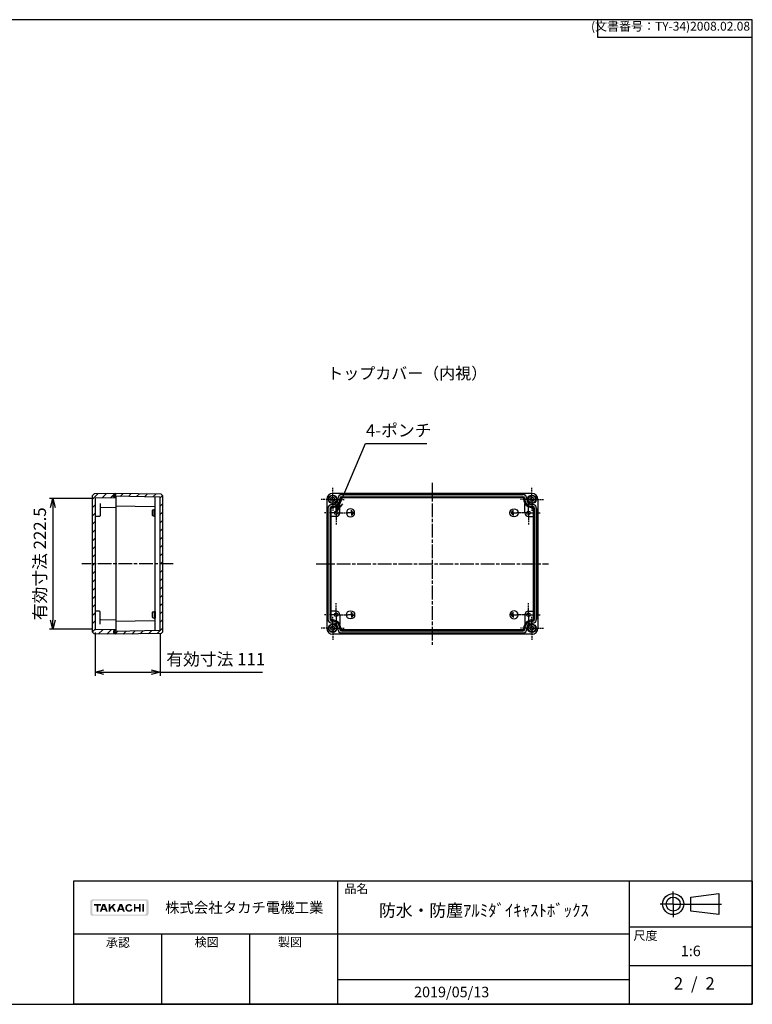
# Model space of a CAD drawing. Units: millimetres. Extents: x 0 to 4846, y 0 to 1680.
# Drawn here: x 3596 to 4846, y 0 to 1680 of the extents above; entities that cross this region are included whole.
import ezdxf
from ezdxf.enums import TextEntityAlignment as Align

# ---------------------------------------------------------------- set-up
doc = ezdxf.new("R2010")
doc.units = ezdxf.units.MM
doc.header["$LTSCALE"] = 6.5
for name, pattern in [('AM_ISO08W050', [18, 12, -1.5, 3, -1.5]), ('AM_ISO08W050x2', [9, 6, -0.75, 1.5, -0.75]), ('gen7a', [6.875, 4.75, -0.875, 0.375, -0.875])]:
    doc.linetypes.add(name, pattern=pattern)
doc.layers.add('7A', color=4, linetype='gen7a')
doc.layers.add('RAHM2', color=1, linetype='Continuous')
for name, color, linetype, lineweight in [('AM_5', 3, 'Continuous', 25), ('AM_7', 4, 'AM_ISO08W050', 25), ('AM_8', 1, 'Continuous', 25), ('ｶﾞｽｹｯﾄ', 5, 'Continuous', 50), ('ﾄｯﾌﾟｶﾊﾞｰ', 7, 'Continuous', 25), ('ﾋﾞｽ', 8, 'Continuous', 25), ('ﾎﾞﾃﾞｨｰ', 2, 'Continuous', 25)]:
    doc.layers.add(name, color=color, linetype=linetype, lineweight=lineweight)
doc.styles.get("Standard").update_dxf_attribs({"font": 'ISOCP.SHX', "bigfont": 'EXTFONT.SHX'})
doc.styles.add('takachi1', font='txt', dxfattribs={"height": 2.5})
doc.dimstyles.new('AM_ISO$0', dxfattribs={"dimtxt": 3.5, "dimasz": 2.5, "dimexe": 1, "dimexo": 1, "dimgap": 1.5, "dimtad": 1, "dimdsep": 46, "dimtxsty": 'Standard', "dimblk": 'OPEN30', "dimcen": 0, "dimclrd": 3, "dimclre": 3, "dimclrt": 2, "dimadec": 0, "dimazin": 2, "dimtp": 0.1, "dimtm": 0.1, "dimtfac": 0.71, "dimtmove": 0, "dimatfit": 3, "dimldrblk": 'OPEN30', "dimfxl": 0, "dimlwd": -1, "dimlwe": -1, "dimarcsym": 0})
doc.dimstyles.new('AM_ISO$3', dxfattribs={"dimtxt": 3.5, "dimasz": 2.5, "dimexe": 1, "dimexo": 1, "dimgap": 1.5, "dimtad": 1, "dimtoh": 1, "dimdsep": 46, "dimtxsty": 'Standard', "dimblk": 'OPEN30', "dimcen": 0, "dimclrd": 3, "dimclre": 3, "dimclrt": 2, "dimadec": 0, "dimazin": 2, "dimtp": 0.1, "dimtm": 0.1, "dimtfac": 0.71, "dimtofl": 0, "dimtmove": 0, "dimatfit": 0, "dimldrblk": 'OPEN30', "dimfxl": 0, "dimlwd": -1, "dimlwe": -1, "dimarcsym": 0})
pattern_1 = [(45, (143.0236409503354, -2.273736754432321e-13), (-7.071067811865475, 7.071067811865476), [])]

# ---------------------------------------------------------------- blocks, each defined once
blk = doc.blocks.new('TK-A3')
for p, q in [((359, 280), (359, 275)), ((359, 275), (403, 275))]:
    blk.add_line(p, q)
blk.add_lwpolyline([(0, 0), (403, 0), (403, 280), (0, 280.0000000000001)], close=True)
at = {"insert": (402.3592953827349, 276.108542987227), "char_height": 2.5, "width": 43.07840397728299, "attachment_point": 9}
blk.add_mtext('(文書番号：TY-34)2008.02.08', dxfattribs=at)
blk = doc.blocks.new('A$C0FAF06CF')
at = {"layer": 'AM_8'}
h = blk.add_hatch(color=1, dxfattribs=at)
edge = h.paths.add_edge_path()
edge.add_line((-8.013599999999968, -2.411500000000411), (8.013600000000068, -2.411500000000414))
edge.add_arc((8.013600000000054, -1.773380000000513), 0.6381199999999012, 270, 360)
edge.add_line((8.651719999999955, -1.773380000000513), (8.651719999999969, 1.773379999999486))
edge.add_arc((8.013600000000025, 1.773379999999429), 0.638119999999958, 5.103880138248065e-12, 90.0000000000013)
edge.add_line((8.013599999999997, 2.411499999999391), (-8.013599999999997, 2.411499999999387))
edge.add_arc((-8.013600000000025, 1.773379999999436), 0.638119999999951, 89.99999999999682, 179.9999999999955)
edge.add_line((-8.651719999999983, 1.773379999999486), (-8.651719999999983, -1.773380000000506))
edge.add_arc((-8.013600000000025, -1.773380000000458), 0.638119999999951, 180.0000000000043, 270.0000000000045)
edge = h.paths.add_edge_path(flags=16)
edge.add_line((-7.471939999999961, 2.092439999999486), (7.471940000000018, 2.092439999999479))
edge.add_arc((7.471940000000046, 1.550779999999479), 0.5416600000000003, 7.958078640513122e-13, 90.00000000000148, ccw=False)
edge.add_line((8.013600000000025, 1.550779999999486), (8.013600000000025, -1.550780000000506))
edge.add_arc((7.471940000000018, -1.550780000000502), 0.5416600000000074, 270, 359.99999999999966, ccw=False)
edge.add_line((7.471940000000018, -2.092440000000506), (-7.471939999999961, -2.092440000000513))
edge.add_arc((-7.471939999999961, -1.550780000000506), 0.5416600000000074, 180, 270, ccw=False)
edge.add_line((-8.013599999999968, -1.550780000000506), (-8.013599999999968, 1.550779999999486))
edge.add_arc((-7.471939999999961, 1.550779999999486), 0.5416600000000003, 90, 180, ccw=False)
for points in [[(-5.453699999999969, 0.5935999999994923), (-5.453699999999969, 1.038799999999492), (-7.531299999999987, 1.038799999999492), (-7.531299999999987, 0.5935999999994923), (-6.759619999999984, 0.5935999999994923), (-6.759619999999984, -1.224300000000516), (-6.225379999999973, -1.224300000000516), (-6.225379999999973, 0.5935999999994923)], [(-3.146079999999984, 1.038799999999492), (-3.146079999999984, -1.224300000000516), (-2.671199999999942, -1.224300000000516), (-2.671199999999942, -0.6184186206901412), (-2.193432261217481, -0.1027759420753025), (-1.520149446800417, -1.224300000000516), (-0.9571799999999939, -1.224300000000516), (-1.851807874889658, 0.2659306476478651), (-1.135707252964409, 1.038799999999492), (-1.788279380580377, 1.038799999999492), (-2.671199999999942, 0.08588602895155795), (-2.671199999999942, 1.038799999999492)], [(4.304715008555604, 1.038799999999492), (4.304715008555604, -1.224300000000516), (4.775885008555576, -1.224300000000516), (4.775885008555576, -0.3153500000005121), (5.829525008555606, -0.3153500000005121), (5.829525008555606, -1.224300000000516), (6.300695008555579, -1.224300000000516), (6.300695008555579, 1.038799999999492), (5.829525008555606, 1.038799999999492), (5.829525008555606, 0.1298499999994878), (4.775885008555576, 0.1298499999994878), (4.775885008555576, 1.038799999999492)], [(7.28013500855559, -1.224300000000516), (7.28013500855559, 1.038799999999492), (6.805255008555605, 1.038799999999492), (6.805255008555605, -1.224300000000516)]]:
    blk.add_hatch(color=1, dxfattribs=at).paths.add_polyline_path(points)
h = blk.add_hatch(color=1, dxfattribs=at)
h.paths.add_polyline_path([(-5.264049114754044, -1.224300000000516), (-5.084217508196673, -0.7345800000005109), (-4.161102491803263, -0.7345800000005109), (-3.981270885245877, -1.224300000000516), (-3.420619999999971, -1.224300000000516), (-4.251659999999958, 1.038799999999492), (-4.993659999999977, 1.038799999999492), (-5.82469999999995, -1.224300000000516)])
h.paths.add_polyline_path([(-4.332759934426207, -0.2671200000005083), (-4.912560065573729, -0.2671200000005083), (-4.622659999999968, 0.5223399999994971)], flags=16)
h = blk.add_hatch(color=1, dxfattribs=at)
h.paths.add_polyline_path([(-0.1961891147540484, -1.224300000000516), (-0.01635750819667692, -0.7345800000005109), (0.9067575081967476, -0.7345800000005109), (1.086589114754119, -1.224300000000516), (1.647240000000011, -1.224300000000516), (0.8162000000000376, 1.038799999999492), (0.07420000000001892, 1.038799999999492), (-0.7568399999999542, -1.224300000000516)])
h.paths.add_polyline_path([(0.7351000655737892, -0.2671200000005083), (0.1552999344262673, -0.2671200000005083), (0.4452000000000282, 0.5223399999994971)], flags=16)
h = blk.add_hatch(color=1, dxfattribs=at)
edge = h.paths.add_edge_path()
edge.add_ellipse((2.878960000000006, -0.09275000000052636), major_axis=(0, 0.7271600000000495), ratio=0.8673469387754512, start_angle=304.6510247185947, end_angle=609.4109213221484)
edge.add_line((3.469375036740871, -0.3484654247793539), (3.941135008555591, -0.5527900000005097))
edge.add_arc((2.878960000000006, -0.09275000000051214), 1.157520000000027, 38.550540790803325, 336.58201840165333, ccw=False)
edge.add_line((3.784208621486187, 0.6286219454599618), (3.397792961318373, 0.3206961337928842))
blk = doc.blocks.new('TK-仕様書NEW')
for p, q in [((0, 35), (-193, 35)), ((-193, 35), (-193, 0)), ((-118, 35), (-118, 0)), ((-35, 35), (-35, 0)), ((0, 35), (0, 0)), ((-17.5, 30.5), (-9.5, 31.5)), ((-9.5, 31.5), (-9.5, 25.5)), ((-17.5, 26.5), (-17.5, 30.5)), ((-9.5, 25.5), (-17.5, 26.5)), ((-193.0000000000001, 19.99999999999994), (-35, 19.99999999999994)), ((-168.0000000000001, 19.99999999999994), (-168, 0)), ((-143.0000000000001, 19.99999999999994), (-143, 0)), ((-35, 22), (0, 22)), ((-35, 11), (0, 11)), ((-35.00000000000011, 7), (-118, 7)), ((0, 0), (-193, 0))]:
    blk.add_line(p, q)
for radius in [3, 2]:
    blk.add_circle((-22.5, 28.5), radius)
at = {"layer": '7A'}
for q in [(-22.5, 32.07478664473149), (-26.22303737125117, 28.5), (-22.5, 24.78991724228479), (-8.718691599714703, 28.5)]:
    blk.add_line((-22.5, 28.5), q, dxfattribs=at)
at = {"xscale": 0.96, "yscale": 0.96, "zscale": 0.96}
blk.add_blockref('A$C0FAF06CF', (-180, 27.49999999999997), dxfattribs=at)
at = {"insert": (-167, 27.49999999999997), "char_height": 3, "width": 42.88435181670968, "attachment_point": 4}
blk.add_mtext('\\fＭＳ ゴシック|b0|i0|c128|p49;株式会社タカチ電機工業', dxfattribs=at)
for tag, p in [('品名', (-106.1561493930892, 24.94727555274869)), ('型番', (-106.139168248561, 11.53771236320705))]:
    blk.add_attdef(tag, p, '', height=3.5)
for tag, height, p in [('GEN-TITLE-SCA', 3, (-17.5, 14.79266317345349)), ('承認', 3.5, (-180.7195176573869, 7.729076668239944)), ('検図', 3.5, (-155.5000000000001, 7.729076668239941)), ('製図', 3.5, (-130.5000000000001, 7.729076668239941)), ('ページNO.', 3.5, (-21, 5.5)), ('総ページ数', 3.5, (-12, 5.5))]:
    blk.add_attdef(tag, text='', height=height).set_placement(p, align=Align.MIDDLE)
blk.add_attdef('GEN-TITLE-DAT', text='', height=3).set_placement((-85.5, 3.5), align=Align.MIDDLE_CENTER)
at = {"layer": 'RAHM2', "char_height": 2.5}
for s, insert, width, attachment_point in [('品名', (-116, 32.55103540727967), 90, 4), ('尺度', (-33.80025513713144, 20.80103540727967), 20, 1), ('承認', (-180.4289022005786, 18.8010354072796), 17, 2), ('検図', (-155.1678725559622, 18.92584712714763), 17, 2), ('製図', (-131.4954787961751, 18.95800561859733), 17, 2)]:
    blk.add_mtext(s, dxfattribs=dict(at, insert=insert, width=width, attachment_point=attachment_point))
at = {"layer": 'RAHM2', "color": 0, "insert": (-16.5, 5.5), "char_height": 3.5, "width": 4.469919821818735, "attachment_point": 5}
blk.add_mtext('/', dxfattribs=at)
blk = doc.blocks.new('A$C2E593691')
at = {"layer": 'ﾄｯﾌﾟｶﾊﾞｰ'}
for p, q in [((-4.525814999999966, 0), (-4.525814999999966, 1.659466000000066)), ((-4.525814999999966, 0), (-4.525814999999966, -1.659464999999955)), ((-3.017209999999977, 0), (-3.017209999999977, 3.318931000000021)), ((-3.017209999999977, 0), (-3.017209999999977, -3.318929999999909)), ((-1.508604999999989, 0), (-1.508604999999989, 4.525814999999966)), ((-1.508604999999989, 0), (4.525814000000082, 0)), ((-1.508604999999989, 0), (-1.508604999999989, -4.525814000000082))]:
    blk.add_line(p, q, dxfattribs=at)
blk.add_circle((0, 0), 6.999927, dxfattribs=at)
blk = doc.blocks.new('_Open30')
at = {"color": 0, "linetype": 'ByBlock', "lineweight": -2}
for p, q in [((-1, 0.26794919), (0, 0)), ((0, 0), (-1, -0.26794919)), ((0, 0), (-1, 0))]:
    blk.add_line(p, q, dxfattribs=at)
blk = doc.blocks.new('*D38')
at = {"layer": 'AM_5', "color": 3, "transparency": 16777216}
for p, q in [((3724.524561085951, 634.3366598977784), (3724.524561085951, 560.6697726247619)), ((3835.52456108595, 632.669772624762), (3835.52456108595, 560.6697726247619)), ((3739.524561085951, 566.6697726247619), (3820.52456108595, 566.6697726247619)), ((3835.52456108595, 566.6697726247619), (4010.27456108595, 566.6697726247619))]:
    blk.add_line(p, q, dxfattribs=at)
at = {"layer": 'Defpoints', "color": 0, "transparency": 16777216}
for p in [(3724.524561085951, 640.3366598977784), (3835.52456108595, 638.669772624762), (3835.52456108595, 566.6697726247619)]:
    blk.add_point(p, dxfattribs=at)
at = {"layer": 'AM_5', "color": 3, "transparency": 16777216, "xscale": 15, "yscale": 15, "zscale": 15, "rotation": 180}
blk.add_blockref('_Open30', (3724.524561085951, 566.6697726247619), dxfattribs=at)
at = {"layer": 'AM_5', "color": 3, "transparency": 16777216, "xscale": 15, "yscale": 15, "zscale": 15}
blk.add_blockref('_Open30', (3835.52456108595, 566.6697726247619), dxfattribs=at)
at = {"layer": 'AM_5', "color": 2, "transparency": 16777216, "insert": (3930.39956108595, 586.1697726247619), "char_height": 21, "attachment_point": 5}
blk.add_mtext('有効寸法 111', dxfattribs=at)
blk = doc.blocks.new('*D40')
at = {"layer": 'AM_5', "color": 3, "transparency": 16777216}
for p, q in [((3718.524563852067, 862.834307829711), (3646.524563852067, 862.834307829711)), ((3652.524563852067, 847.834307829711), (3652.524563852067, 655.334307829711)), ((3718.524563852067, 640.334307829711), (3646.524563852067, 640.334307829711))]:
    blk.add_line(p, q, dxfattribs=at)
at = {"layer": 'Defpoints', "color": 0, "transparency": 16777216}
for p in [(3724.524563852067, 862.834307829711), (3652.524563852067, 640.334307829711), (3724.524563852067, 640.334307829711)]:
    blk.add_point(p, dxfattribs=at)
at = {"layer": 'AM_5', "color": 3, "transparency": 16777216, "xscale": 15, "yscale": 15, "zscale": 15}
for p, rotation in [((3652.524563852067, 862.834307829711), 90), ((3652.524563852067, 640.334307829711), 270)]:
    blk.add_blockref('_Open30', p, dxfattribs=dict(at, rotation=rotation))
at = {"layer": 'AM_5', "color": 2, "transparency": 16777216, "insert": (3633.022496922933, 751.5843078297115), "char_height": 21, "attachment_point": 5, "rotation": 90}
blk.add_mtext('有効寸法 222.5', dxfattribs=at)
blk = doc.blocks.new('*D41')
at = {"layer": 'AM_5', "color": 3, "transparency": 16777216}
for p, q in [((4143.003931614434, 855.264171355753), (4185.910883764964, 957.0977910907575)), ((4185.910883764964, 957.0977910907575), (4290.460883764964, 957.0977910907579))]:
    blk.add_line(p, q, dxfattribs=at)
at = {"layer": 'Defpoints', "color": 0, "transparency": 16777216}
for p in [(4137.179659440078, 841.4410800358262), (4134.772293608011, 835.7275356235907)]:
    blk.add_point(p, dxfattribs=at)
at = {"layer": 'AM_5', "color": 3, "transparency": 16777216, "xscale": 15, "yscale": 15, "zscale": 15, "rotation": 247.1521826063201}
blk.add_blockref('_Open30', (4137.179659440078, 841.4410800358262), dxfattribs=at)
at = {"layer": 'AM_5', "color": 2, "transparency": 16777216, "insert": (4242.685883764966, 976.5977910907573), "char_height": 21, "attachment_point": 5}
blk.add_mtext('4-ポンチ', dxfattribs=at)

msp = doc.modelspace()

# ---------------------------------------------------------------- hatches: boundary and pattern name
at = {"layer": 'AM_8', "ltscale": 0.3}
h = msp.add_hatch(dxfattribs=at)
h.set_pattern_fill('_U', color=256, scale=10, angle=45, style=0, pattern_type=0)
h.set_pattern_definition(pattern_1)
edge = h.paths.add_edge_path()
edge.add_line((3760.02456108595, 869.5843078297111), (3756.02456108595, 869.549400358548))
edge.add_line((3756.02456108595, 869.549400358548), (3756.02456108595, 866.1192153008741))
edge.add_line((3756.02456108595, 866.1192153008741), (3760.02456108595, 866.0843078297111))
edge.add_line((3760.02456108595, 866.0843078297111), (3760.024561085949, 864.4343078297109))
edge.add_line((3760.024561085949, 864.4343078297109), (3725.507108679513, 863.8318034567994))
edge.add_arc((3725.524561085951, 862.8319557616433), 0.9999999999997942, 451.000000000028, 539.9999999999869)
edge.add_line((3724.524561085951, 862.8319557616435), (3724.524561085951, 640.3366598977784))
edge.add_arc((3725.524561085951, 640.3366598977784), 1, 540, 629.0000000000243)
edge.add_line((3725.507108679514, 639.336812202622), (3760.02456108595, 638.734307829711))
edge.add_line((3760.02456108595, 638.734307829711), (3760.02456108595, 637.0843078297108))
edge.add_line((3760.02456108595, 637.0843078297108), (3756.02456108595, 637.0494003585478))
edge.add_line((3756.02456108595, 637.0494003585478), (3756.02456108595, 633.6192153008739))
edge.add_line((3756.02456108595, 633.6192153008739), (3760.02456108595, 633.5843078297108))
edge.add_line((3760.02456108595, 633.5843078297108), (3760.02456108595, 631.3343078297113))
edge.add_line((3760.02456108595, 631.3343078297113), (3723.024140347192, 631.9801525760788))
edge.add_line((3723.024140347192, 631.9801525760788), (3720.02456108595, 635.0863078297123))
edge.add_line((3720.02456108595, 635.0863078297123), (3720.02456108595, 868.0823078297097))
edge.add_line((3720.02456108595, 868.0823078297097), (3723.024140347192, 871.1884630833431))
edge.add_line((3723.024140347192, 871.1884630833431), (3760.024561085949, 871.8343078297105))
edge.add_line((3760.024561085949, 871.8343078297105), (3760.02456108595, 869.5843078297111))
h = msp.add_hatch(dxfattribs=at)
h.set_pattern_fill('_U', color=256, scale=10, angle=45, style=0, pattern_type=0)
h.set_pattern_definition(pattern_1)
edge = h.paths.add_edge_path()
edge.add_line((3834.542013492387, 865.4986907298163), (3758.02456108595, 866.8343078297099))
edge.add_line((3758.02456108595, 866.8343078297099), (3758.02456108595, 868.7993976998538))
edge.add_line((3758.02456108595, 868.7993976998538), (3760.02456108595, 868.8343078297099))
edge.add_line((3760.02456108595, 868.8343078297099), (3760.02456108595, 871.8343078297104))
edge.add_line((3760.02456108595, 871.8343078297104), (3837.025180824859, 870.4902570126553))
edge.add_line((3837.025180824859, 870.4902570126553), (3840.02456108595, 867.3843078297093))
edge.add_line((3840.02456108595, 867.3843078297093), (3840.02456108595, 635.7843078297122))
edge.add_line((3840.02456108595, 635.7843078297122), (3837.025180824859, 632.6783586467666))
edge.add_line((3837.025180824859, 632.6783586467666), (3760.024561085949, 631.3343078297114))
edge.add_line((3760.024561085949, 631.3343078297114), (3760.02456108595, 634.334307829712))
edge.add_line((3760.02456108595, 634.334307829712), (3758.02456108595, 634.3692179595681))
edge.add_line((3758.02456108595, 634.3692179595681), (3758.02456108595, 636.334307829712))
edge.add_line((3758.02456108595, 636.334307829712), (3834.542013492387, 637.6699249296056))
edge.add_arc((3834.52456108595, 638.669772624762), 1.000000000000006, 270.9999999999757, 360)
edge.add_line((3835.52456108595, 638.669772624762), (3835.52456108595, 864.4988430346599))
edge.add_arc((3834.52456108595, 864.4988430346599), 1, 360, 449.0000000000243)
at = {"layer": 'ｶﾞｽｹｯﾄ', "ltscale": 0.3}
for points in [[(3758.02456108595, 866.8343078297099), (3760.024561085949, 866.7993976998536), (3760.024561085949, 866.0843078297111), (3756.02456108595, 866.1192153008741), (3756.02456108595, 869.549400358548), (3760.02456108595, 869.5843078297111), (3760.02456108595, 868.8343078297099), (3758.02456108595, 868.7993976998538)], [(3758.02456108595, 634.3692179595681), (3758.02456108595, 636.334307829712), (3760.024561085949, 636.3692179595683), (3760.024561085949, 637.0843078297108), (3756.02456108595, 637.0494003585478), (3756.02456108595, 633.6192153008739), (3760.02456108595, 633.5843078297108), (3760.02456108595, 634.334307829712)]]:
    msp.add_hatch(color=256, dxfattribs=at).paths.add_polyline_path(points)
h = msp.add_hatch(color=256, dxfattribs=at)
h.dxf.hatch_style = 1
h.paths.add_polyline_path([(4121.975976524045, 656.984307829711, 0.414213562373095), (4128.625976524045, 650.3343078297113), (4129.975976524046, 650.3343078297112, -0.4142135623730704), (4138.725976524045, 641.5843078297112), (4138.725976524045, 640.234307829711, 0.4142135623730951), (4145.375976524045, 633.5843078297113), (4454.575976524045, 633.5843078297113, 0.4142135623730925), (4461.225976524045, 640.234307829711), (4461.225976524045, 641.5843078297115, -0.4142135623730817), (4469.975976524045, 650.3343078297112), (4471.325976524045, 650.3343078297113, 0.41421356237309), (4477.975976524045, 656.984307829711), (4477.975976524045, 846.1843078297113, 0.4142135623730951), (4471.325976524045, 852.8343078297111), (4469.975976524044, 852.8343078297112, -0.4142135623730702), (4461.225976524045, 861.5843078297112), (4461.225976524045, 862.9343078297113, 0.4142135623730951), (4454.575976524045, 869.5843078297111), (4145.375976524045, 869.5843078297111, 0.4142135623730954), (4138.725976524045, 862.9343078297113), (4138.725976524045, 861.5843078297112, -0.4142135623730958), (4129.975976524045, 852.8343078297112), (4128.625976524045, 852.8343078297111, 0.4142135623730951), (4121.975976524045, 846.1843078297113)])
h.paths.add_polyline_path([(4125.475976524045, 846.1843078297113, -0.4142135623730936), (4128.625976524045, 849.3343078297111), (4129.975976524046, 849.3343078297112, 0.4142135623730704), (4142.225976524045, 861.5843078297112), (4142.225976524045, 862.9343078297113, -0.4142135623730951), (4145.375976524045, 866.0843078297111), (4454.575976524045, 866.0843078297111, -0.4142135623730951), (4457.725976524045, 862.9343078297113), (4457.725976524045, 861.5843078297112, 0.4142135623730951), (4469.975976524045, 849.3343078297112), (4471.325976524045, 849.3343078297111, -0.4142135623730938), (4474.475976524045, 846.1843078297113), (4474.475976524045, 656.9843078297112, -0.4142135623730978), (4471.325976524045, 653.8343078297113), (4469.975976524044, 653.8343078297112, 0.4142135623730708), (4457.725976524045, 641.5843078297112), (4457.725976524045, 640.234307829711, -0.4142135623730951), (4454.575976524045, 637.0843078297113), (4145.375976524045, 637.0843078297113, -0.4142135623730951), (4142.225976524045, 640.234307829711), (4142.225976524045, 641.5843078297112, 0.4142135623730951), (4129.975976524045, 653.8343078297112), (4128.625976524045, 653.8343078297113, -0.4142135623730978), (4125.475976524045, 656.9843078297112)], flags=16)
h.paths.add_polyline_path([(4127.125976524045, 846.1843078297111, -0.4142135623730964), (4128.625976524045, 847.6843078297111), (4129.975976524045, 847.6843078297112, 0.4142135623730951), (4143.875976524045, 861.584307829711), (4143.875976524045, 862.9343078297111, -0.4142135623730951), (4145.375976524045, 864.4343078297111), (4454.575976524045, 864.4343078297111, -0.4142135623730951), (4456.075976524045, 862.9343078297111), (4456.075976524045, 861.584307829711, 0.4142135623730951), (4469.975976524045, 847.6843078297112), (4471.325976524045, 847.6843078297111, -0.4142135623730744), (4472.825976524045, 846.1843078297111), (4472.825976524045, 656.9843078297113, -0.4142135623730951), (4471.325976524045, 655.4843078297113), (4469.975976524045, 655.4843078297112, 0.4142135623730951), (4456.075976524045, 641.5843078297114), (4456.075976524045, 640.2343078297113, -0.4142135623730951), (4454.575976524045, 638.7343078297113), (4145.375976524045, 638.7343078297113, -0.4142135623730951), (4143.875976524045, 640.2343078297113), (4143.875976524045, 641.5843078297114, 0.4142135623730951), (4129.975976524045, 655.4843078297112), (4128.625976524045, 655.4843078297113, -0.4142135623730706), (4127.125976524045, 656.9843078297113)], flags=0)
h.paths.add_polyline_path([(4132.875976524045, 838.5843078297112, -1), (4139.075976524045, 838.5843078297112, -1)], flags=0)
h.paths.add_polyline_path([(4139.075976524045, 664.5843078297112, -1), (4132.875976524045, 664.5843078297112, -1)], flags=0)
h.paths.add_polyline_path([(4460.875976524045, 838.5843078297112, -1), (4467.075976524045, 838.5843078297112, -1)], flags=0)
h.paths.add_polyline_path([(4467.075976524045, 664.5843078297112, -1), (4460.875976524045, 664.5843078297112, -1)], flags=0)

# ---------------------------------------------------------------- linework, layer by layer
at = {"layer": 'AM_7', "linetype": 'AM_ISO08W050x2', "ltscale": 0.3}
for p, q in [((4129.975976524045, 861.5843078297112), (4129.975976524045, 881.3829343769519)), ((4469.975976524045, 861.5843078297112), (4469.975976524045, 881.3829343769519)), ((4129.975976524045, 861.5843078297112), (4110.177349976804, 861.5843078297112)), ((4129.975976524045, 861.5843078297112), (4149.774603071286, 861.5843078297112)), ((4129.975976524045, 861.5843078297112), (4129.975976524045, 841.7856812824705)), ((4135.975976524045, 838.5843078297112), (4135.975976524045, 858.3829343769519)), ((4469.975976524045, 861.5843078297112), (4450.177349976804, 861.5843078297112)), ((4463.975976524045, 838.5843078297112), (4463.975976524045, 858.3829343769519)), ((4469.975976524045, 861.5843078297112), (4489.774603071286, 861.5843078297112)), ((4469.975976524045, 861.5843078297112), (4469.975976524045, 841.7856812824705)), ((4135.975976524045, 838.5843078297112), (4116.177349976804, 838.5843078297112)), ((4135.975976524045, 838.5843078297112), (4155.774603071286, 838.5843078297112)), ((4135.975976524045, 838.5843078297112), (4135.975976524045, 818.7856812824705)), ((4463.975976524045, 838.5843078297112), (4444.177349976804, 838.5843078297112)), ((4463.975976524045, 838.5843078297112), (4483.774603071286, 838.5843078297112)), ((4463.975976524045, 838.5843078297112), (4463.975976524045, 818.7856812824705)), ((4135.975976524045, 664.5843078297112), (4135.975976524045, 684.3829343769519)), ((4463.975976524045, 664.5843078297112), (4463.975976524045, 684.3829343769519)), ((4135.975976524045, 664.5843078297112), (4116.177349976804, 664.5843078297112)), ((4129.975976524045, 641.5843078297112), (4129.975976524045, 661.3829343769519)), ((4135.975976524045, 664.5843078297112), (4155.774603071286, 664.5843078297112)), ((4135.975976524045, 664.5843078297112), (4135.975976524045, 644.7856812824705)), ((4463.975976524045, 664.5843078297112), (4444.177349976804, 664.5843078297112)), ((4463.975976524045, 664.5843078297112), (4483.774603071286, 664.5843078297112)), ((4463.975976524045, 664.5843078297112), (4463.975976524045, 644.7856812824705)), ((4469.975976524045, 641.5843078297112), (4469.975976524045, 661.3829343769519)), ((4129.975976524045, 641.5843078297112), (4110.177349976804, 641.5843078297112)), ((4129.975976524045, 641.5843078297112), (4149.774603071286, 641.5843078297112)), ((4129.975976524045, 641.5843078297112), (4129.975976524045, 621.7856812824705)), ((4469.975976524045, 641.5843078297112), (4450.177349976804, 641.5843078297112)), ((4469.975976524045, 641.5843078297112), (4489.774603071286, 641.5843078297112)), ((4469.975976524045, 641.5843078297112), (4469.975976524045, 621.7856812824705))]:
    msp.add_line(p, q, dxfattribs=at)
at = {"layer": 'AM_7', "ltscale": 0.3}
for p, q in [((4299.975976524045, 889.8343078297112), (4299.975976524045, 613.3343078297112)), ((3858.02456108595, 751.584307829711), (3702.02456108595, 751.584307829711)), ((4101.725976524045, 751.5843078297112), (4498.225976524045, 751.5843078297112))]:
    msp.add_line(p, q, dxfattribs=at)
at = {"layer": 'ﾄｯﾌﾟｶﾊﾞｰ'}
for p, q in [((3720.02456108595, 868.0823078297096), (3723.024140347192, 871.1884630833431)), ((3720.02456108595, 635.0863078297125), (3720.02456108595, 868.0823078297097)), ((3760.024561085949, 871.8343078297105), (3723.024140347192, 871.1884630833431)), ((3724.524561085951, 862.8319557616435), (3724.524561085951, 640.3366598977784)), ((3760.02456108595, 864.4343078297109), (3725.507108679513, 863.8318034567994)), ((3756.02456108595, 869.549400358548), (3760.02456108595, 869.5843078297111)), ((3756.02456108595, 866.1192153008741), (3756.02456108595, 869.549400358548)), ((3760.02456108595, 866.0843078297111), (3756.02456108595, 866.1192153008741)), ((3760.02456108595, 868.8341989097646), (3760.02456108595, 871.8343078297105)), ((3760.024561085949, 866.7993976998537), (3760.02456108595, 636.3693268795136)), ((4119.725976524045, 861.5843078297112), (4119.725976524045, 641.5843078297112)), ((4469.975976524045, 871.8343078297112), (4129.975976524045, 871.8343078297112)), ((4138.725976524045, 862.9343078297111), (4138.725976524045, 861.5843078297112)), ((4142.225976524045, 862.9343078297111), (4142.225976524045, 861.5843078297112)), ((4143.875976524045, 862.9343078297111), (4143.875976524045, 861.5843078297112)), ((4145.375976524045, 869.5843078297113), (4454.575976524045, 869.5843078297112)), ((4145.375976524045, 866.0843078297112), (4454.575976524045, 866.0843078297112)), ((4454.575976524045, 864.4343078297111), (4145.375976524045, 864.4343078297111)), ((4456.075976524045, 862.9343078297111), (4456.075976524045, 861.5843078297112)), ((4457.725976524045, 862.9343078297111), (4457.725976524045, 861.5843078297112)), ((4461.225976524045, 862.9343078297111), (4461.225976524045, 861.5843078297112)), ((4480.225976524045, 861.5843078297112), (4480.225976524045, 641.5843078297112)), ((3733.02456108595, 854.5692149097652), (3733.024561085951, 833.5668961728812)), ((3760.02456108595, 847.6843078297109), (3734.007108679513, 847.2301715086899)), ((4121.975976524045, 846.1843078297111), (4121.975976524045, 656.9843078297113)), ((4125.475976524045, 846.1843078297111), (4125.475976524044, 656.9843078297113)), ((4127.125976524046, 656.9843078297113), (4127.125976524045, 846.1843078297111)), ((4129.975976524045, 852.8343078297112), (4128.625976524045, 852.8343078297112)), ((4129.975976524045, 849.3343078297112), (4128.625976524045, 849.3343078297112)), ((4128.625976524045, 847.6843078297111), (4129.975976524045, 847.6843078297111)), ((4141.975976524045, 838.5843078297112), (4141.975976524045, 854.5693238297113)), ((4457.975976524045, 838.5843078297112), (4457.975976524045, 854.5693238297113)), ((4469.975976524045, 852.8343078297112), (4471.325976524045, 852.8343078297112)), ((4469.975976524045, 849.3343078297112), (4471.325976524045, 849.3343078297112)), ((4471.325976524045, 847.6843078297111), (4469.975976524045, 847.6843078297111)), ((4472.825976524045, 656.9843078297113), (4472.825976524045, 846.1843078297111)), ((4474.475976524045, 846.1843078297111), (4474.475976524046, 656.9843078297113)), ((4477.975976524045, 846.1843078297111), (4477.975976524045, 656.9843078297113)), ((3732.042013492387, 832.5671573976703), (3725.507108679513, 832.4530902098619)), ((4135.975976524045, 832.5843078297112), (4127.125976524045, 832.5843078297112)), ((4463.975976524045, 832.5843078297112), (4472.825976524045, 832.5843078297112)), ((3732.042013492387, 670.6014582617516), (3725.507108679513, 670.71552544956)), ((3733.02456108595, 648.5994007496568), (3733.024561085951, 669.6017194865407)), ((3760.02456108595, 655.484307829711), (3734.007108679513, 655.938444150732)), ((4135.975976524045, 670.5843078297112), (4127.125976524045, 670.5843078297112)), ((4128.625976524045, 655.4843078297113), (4129.975976524045, 655.4843078297113)), ((4141.975976524045, 664.5843078297112), (4141.975976524045, 648.5992918297111)), ((4457.975976524045, 664.5843078297112), (4457.975976524045, 648.5992918297111)), ((4463.975976524045, 670.5843078297112), (4472.825976524045, 670.5843078297112)), ((4471.325976524045, 655.4843078297113), (4469.975976524045, 655.4843078297113)), ((3760.02456108595, 638.734307829711), (3725.507108679513, 639.3368122026225)), ((4129.975976524045, 653.8343078297112), (4128.625976524045, 653.8343078297112)), ((4129.975976524045, 650.3343078297112), (4128.625976524045, 650.3343078297112)), ((4138.725976524045, 640.2343078297113), (4138.725976524045, 641.5843078297112)), ((4142.225976524045, 640.2343078297113), (4142.225976524045, 641.5843078297112)), ((4143.875976524045, 640.2343078297113), (4143.875976524045, 641.5843078297112)), ((4454.575976524045, 638.7343078297113), (4145.375976524045, 638.7343078297113)), ((4456.075976524045, 640.2343078297113), (4456.075976524045, 641.5843078297112)), ((4457.725976524045, 640.2343078297113), (4457.725976524045, 641.5843078297112)), ((4461.225976524045, 640.2343078297113), (4461.225976524045, 641.5843078297112)), ((4469.975976524045, 653.8343078297112), (4471.325976524045, 653.8343078297112)), ((4469.975976524045, 650.3343078297112), (4471.325976524045, 650.3343078297112)), ((3720.02456108595, 635.0863078297123), (3723.024140347192, 631.9801525760788)), ((3760.024561085949, 631.3343078297114), (3723.024140347192, 631.9801525760788)), ((3760.02456108595, 637.0843078297108), (3756.02456108595, 637.0494003585478)), ((3756.02456108595, 637.0494003585478), (3756.02456108595, 633.6192153008739)), ((3756.02456108595, 633.6192153008739), (3760.02456108595, 633.5843078297108)), ((3760.02456108595, 634.3344167496573), (3760.02456108595, 631.3343078297114)), ((4469.975976524045, 631.3343078297112), (4129.975976524045, 631.3343078297112)), ((4145.375976524045, 637.0843078297113), (4454.575976524045, 637.0843078297112)), ((4145.375976524045, 633.5843078297112), (4454.575976524045, 633.5843078297112))]:
    msp.add_line(p, q, dxfattribs=at)
for centre, radius in [((4129.975976524045, 861.5843078297112), 7.3), ((4129.975976524045, 861.5843078297112), 6.3), ((4129.975976524045, 861.5843078297112), 3.3), ((4469.975976524045, 861.5843078297112), 7.3), ((4469.975976524045, 861.5843078297112), 6.3), ((4469.975976524045, 861.5843078297112), 3.3), ((4135.975976524045, 838.5843078297112), 3.1), ((4463.975976524045, 838.5843078297112), 3.1), ((4135.975976524045, 664.5843078297112), 3.1), ((4463.975976524045, 664.5843078297112), 3.1), ((4129.975976524045, 641.5843078297112), 7.3), ((4129.975976524045, 641.5843078297112), 6.3), ((4129.975976524045, 641.5843078297112), 3.3), ((4469.975976524045, 641.5843078297112), 7.3), ((4469.975976524045, 641.5843078297112), 6.3), ((4469.975976524045, 641.5843078297112), 3.3)]:
    msp.add_circle(centre, radius, dxfattribs=at)
for centre, radius, start, end in [((3725.524561085951, 862.8319557616435), 1, 90.99999999997571, 180), ((4129.975976524045, 861.5843078297112), 10.25, 90, 180), ((4129.975976524045, 861.5843078297112), 8.75, 270, 0), ((4129.975976524045, 861.5843078297112), 12.25, 270, 0), ((4129.975976524045, 861.5843078297112), 13.9, 270, 0), ((4145.375976524045, 862.9343078297111), 6.65, 90, 180), ((4145.375976524045, 862.9343078297111), 3.15, 90, 180), ((4145.375976524045, 862.9343078297111), 1.5, 90, 180), ((4454.575976524045, 862.9343078297111), 6.65, 0, 90), ((4454.575976524045, 862.9343078297111), 3.15, 0, 90), ((4454.575976524045, 862.9343078297111), 1.5, 0, 90), ((4469.975976524045, 861.5843078297112), 13.9, 180, 270), ((4469.975976524045, 861.5843078297112), 12.25, 180, 270), ((4469.975976524045, 861.5843078297112), 8.75, 180, 270), ((4469.975976524045, 861.5843078297112), 10.25, 0, 90), ((3734.02456108595, 846.230323813533), 1, 90.99999999997571, 180), ((4128.625976524045, 846.1843078297111), 6.65, 90, 180), ((4128.625976524045, 846.1843078297111), 3.15, 90, 180), ((4128.625976524045, 846.1843078297111), 1.5, 90, 180), ((4471.325976524045, 846.1843078297111), 6.65, 0, 90), ((4471.325976524045, 846.1843078297111), 3.15, 0, 90), ((4471.325976524045, 846.1843078297111), 1.5, 0, 90), ((3725.524561085951, 831.4532425147055), 1, 90.99999999997571, 180), ((3732.02456108595, 833.5670050928271), 1, 270.9999999999757, 7.016709298534866e-15), ((4135.975976524045, 838.5843078297112), 6, 270, 0), ((4463.975976524045, 838.5843078297112), 6, 180, 270), ((3725.524561085951, 671.7153731447164), 1, 180, 269.0000000000243), ((3732.02456108595, 669.6016105665948), 1, 7.016709298534866e-15, 89.00000000002429), ((3734.02456108595, 656.9382918458889), 1, 180, 269.0000000000243), ((4128.625976524045, 656.9843078297113), 6.65, 180, 270), ((4128.625976524045, 656.9843078297113), 3.15, 180, 270), ((4128.625976524045, 656.9843078297113), 1.5, 180, 270), ((4129.975976524045, 641.5843078297112), 13.9, 0, 90), ((4135.975976524045, 664.5843078297112), 6, 0, 90), ((4469.975976524045, 641.5843078297112), 13.9, 90, 180), ((4463.975976524045, 664.5843078297112), 6, 90, 180), ((4471.325976524045, 656.9843078297113), 6.65, 270, 0), ((4471.325976524045, 656.9843078297113), 3.15, 270, 0), ((4471.325976524045, 656.9843078297113), 1.5, 270, 0), ((3725.524561085951, 640.3366598977784), 1, 180, 269.0000000000243), ((4129.975976524045, 641.5843078297112), 10.25, 180, 270), ((4129.975976524045, 641.5843078297112), 12.25, 0, 90), ((4129.975976524045, 641.5843078297112), 8.75, 0, 90), ((4145.375976524045, 640.2343078297113), 6.65, 180, 270), ((4145.375976524045, 640.2343078297113), 3.15, 180, 270), ((4145.375976524045, 640.2343078297113), 1.5, 180, 270), ((4454.575976524045, 640.2343078297113), 6.65, 270, 0), ((4454.575976524045, 640.2343078297113), 3.15, 270, 0), ((4454.575976524045, 640.2343078297113), 1.5, 270, 0), ((4469.975976524045, 641.5843078297112), 12.25, 90, 180), ((4469.975976524045, 641.5843078297112), 8.75, 90, 180), ((4469.975976524045, 641.5843078297112), 10.25, 270, 0)]:
    msp.add_arc(centre, radius, start, end, dxfattribs=at)
at = {"layer": 'ﾋﾞｽ'}
for p, q in [((3823.841309391585, 843.6825590354708), (3825.57456108595, 843.8341989097646)), ((3825.57456108595, 844.0841989097646), (3827.02456108595, 844.0841989097646)), ((3825.57456108595, 833.0841989097646), (3825.57456108595, 844.0841989097646)), ((3827.024561085951, 833.0841989097646), (3827.02456108595, 844.0841989097646)), ((3823.841309391585, 833.4858387840588), (3825.57456108595, 833.3341989097646)), ((3825.57456108595, 833.0841989097646), (3827.024561085951, 833.0841989097646)), ((3823.841309391585, 669.6827768753631), (3825.57456108595, 669.8344167496573)), ((3823.841309391585, 659.4860566239511), (3825.57456108595, 659.3344167496573)), ((3825.57456108595, 670.0844167496573), (3827.024561085951, 670.0844167496573)), ((3825.57456108595, 670.0844167496573), (3825.57456108595, 659.0844167496573)), ((3825.57456108595, 659.0844167496573), (3827.02456108595, 659.0844167496573)), ((3827.024561085951, 670.0844167496573), (3827.02456108595, 659.0844167496573))]:
    msp.add_line(p, q, dxfattribs=at)
for centre, radius, start, end in [((3835.674561085951, 838.5841989097646), 14, 164.6375149631861, 195.3624850368139), ((3824.006905302806, 841.7897891090963), 1.9, 94.99999999997364, 164.6375149631861), ((3824.006905302806, 835.3786087104329), 1.9, 195.3624850368139, 264.9999999999741), ((3835.674561085951, 664.5844167496573), 14, 164.6375149631864, 195.3624850368136), ((3824.006905302806, 667.790006948989), 1.9, 95.00000000002595, 164.6375149631864), ((3824.006905302806, 661.3788265503256), 1.9, 195.3624850368136, 265.0000000000264)]:
    msp.add_arc(centre, radius, start, end, dxfattribs=at)
at = {"layer": 'ﾎﾞﾃﾞｨｰ'}
for p, q in [((3758.02456108595, 868.7993976998538), (3760.02456108595, 868.8343078297099)), ((3758.02456108595, 866.8343078297099), (3758.02456108595, 868.7993976998538)), ((3834.542013492387, 865.4986907298163), (3758.02456108595, 866.8343078297099)), ((3760.02456108595, 868.8343078297099), (3760.02456108595, 871.8343078297104)), ((3837.025180824859, 870.4902570126553), (3760.024561085949, 871.8343078297105)), ((3827.02456108595, 638.3238105122571), (3827.024561085949, 864.8448051471653)), ((3835.52456108595, 638.669772624762), (3835.52456108595, 864.4988430346599)), ((3837.025180824859, 870.4902570126553), (3840.02456108595, 867.3843078297093)), ((3840.02456108595, 635.7843078297122), (3840.02456108595, 867.3843078297091)), ((3826.042013492388, 848.8970587817062), (3760.024561085949, 850.0493976998538)), ((3826.042013492388, 654.2715568777157), (3760.02456108595, 653.1192179595682)), ((3834.542013492387, 637.6699249296056), (3758.02456108595, 636.334307829712)), ((3758.02456108595, 636.334307829712), (3758.02456108595, 634.3692179595681)), ((3758.02456108595, 634.3692179595681), (3760.02456108595, 634.334307829712)), ((3760.02456108595, 634.334307829712), (3760.02456108595, 631.3343078297113)), ((3837.025180824859, 632.6783586467666), (3760.024561085949, 631.3343078297114)), ((3837.025180824859, 632.6783586467666), (3840.02456108595, 635.7843078297126))]:
    msp.add_line(p, q, dxfattribs=at)
for centre, start, end in [((3834.52456108595, 864.4988430346599), 7.016709298534866e-15, 89.00000000002429), ((3826.02456108595, 847.8972110865493), 7.016709298534866e-15, 88.99999999997218), ((3826.02456108595, 655.2714045728726), 271.0000000000278, 7.016709298534866e-15), ((3834.52456108595, 638.669772624762), 270.9999999999757, 7.016709298534866e-15)]:
    msp.add_arc(centre, 1, start, end, dxfattribs=at)

# ---------------------------------------------------------------- block references
at = {"lineweight": 0, "xscale": 6, "yscale": 6, "zscale": 6}
msp.add_blockref('TK-A3', (2428, 0), dxfattribs=at)
at = {"xscale": -1}
msp.add_blockref('A$C2E593691', (4160.470364524044, 838.5843078297135), dxfattribs=at)
msp.add_blockref('A$C2E593691', (4439.481588524046, 838.5843078297135))
at = {"rotation": 180}
msp.add_blockref('A$C2E593691', (4160.470364524044, 664.5843078297089), dxfattribs=at)
at = {"xscale": -1, "rotation": 180}
msp.add_blockref('A$C2E593691', (4439.481588524046, 664.5843078297089), dxfattribs=at)
at = {"lineweight": 0, "xscale": 6, "yscale": 6, "zscale": 6}
msp.add_blockref('TK-仕様書NEW', (4846, 0), dxfattribs=at).add_auto_attribs({'GEN-TITLE-DAT': '2019/05/13', '品名': '防水・防塵ｱﾙﾐﾀﾞｲｷｬｽﾄﾎﾞｯｸｽ', 'GEN-TITLE-SCA': '1:6', 'ページNO.': '2', '総ページ数': '2'})

# ---------------------------------------------------------------- texts
at = {"insert": (4120.755271125538, 1086.570669780609), "char_height": 20, "attachment_point": 1, "style": 'takachi1'}
msp.add_mtext_dynamic_manual_height_columns('{\\Fisocp,extfont|c128;トップカバー（内視）}', width=253.6313470228342, gutter_width=12.5, heights=[0], dxfattribs=at)

# ---------------------------------------------------------------- dimensions: what is measured, and where the dimension line sits
at = {"layer": 'AM_5'}
dim = msp.add_diameter_dim_2p(p1=(4134.772293608011, 835.7275356235907), p2=(4137.179659440078, 841.4410800358262), text='4-ポンチ', dimstyle='AM_ISO$3', override={"dimscale": 6, "dimpost": ''}, dxfattribs=at)
dim.commit()
dim.dimension.update_dxf_attribs({"geometry": '*D41', "text_midpoint": (4242.685883764966, 957.0977910907573), "dimtype": 163})
for base, p1, p2, angle, picture, middle in [((3652.524563852067, 640.334307829711), (3724.524563852067, 862.834307829711), (3724.524563852067, 640.334307829711), 90.00000000000001, '*D40', (3633.022496922933, 751.5843078297115)), ((3835.52456108595, 566.6697726247619), (3724.524561085951, 640.3366598977784), (3835.52456108595, 638.669772624762), 1.131887686614709e-13, '*D38', (3930.39956108595, 586.1697726247619))]:
    dim = msp.add_linear_dim(base=base, p1=p1, p2=p2, angle=angle, text='有効寸法 <>', dimstyle='AM_ISO$0', override={"dimscale": 6, "dimpost": ''}, dxfattribs=at)
    dim.commit()
    dim.dimension.update_dxf_attribs({"geometry": picture, "text_midpoint": middle})

doc.saveas('drawing.dxf')
